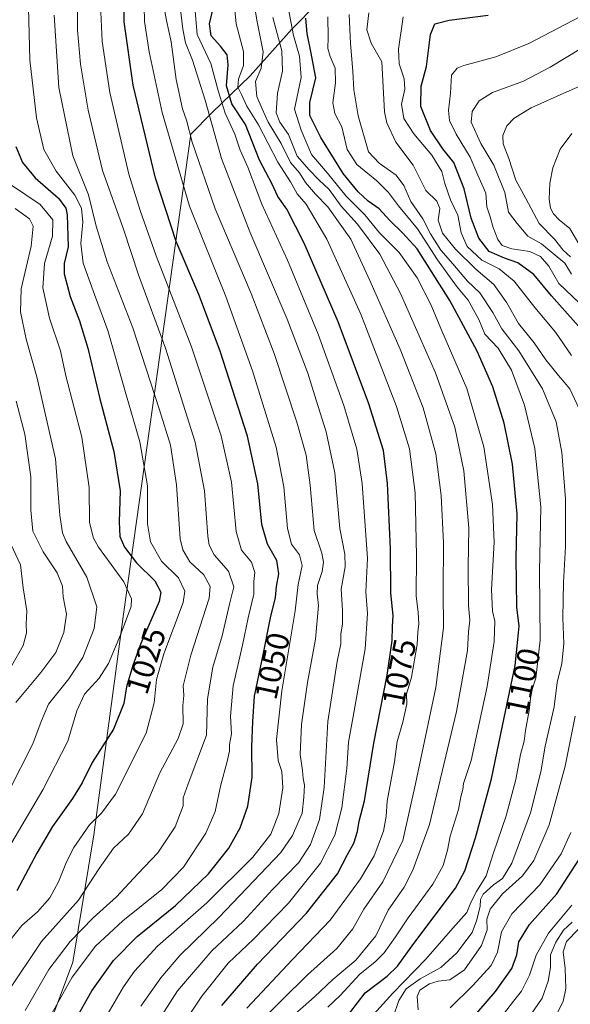
# Model space of a CAD drawing. Units: metres. Extents: x 644388 to 647835, y 4757713 to 4760099.
# Drawn here: x 645093 to 645267, y 4758701 to 4759012 of the extents above; entities that cross this region are included whole.
import ezdxf
from ezdxf.enums import TextEntityAlignment as Align

# ---------------------------------------------------------------- set-up
doc = ezdxf.new("R2010")
doc.units = ezdxf.units.M
doc.header["$MEASUREMENT"] = 0
for name, color, linetype, lineweight in [('Curva de nivel maestra', 30, 'Continuous', 30), ('Curva de nivel normal', 30, 'Continuous', 0), ('Espacio natural protegido', 121, 'Continuous', 13), ('Espacio natural protegido CxS', 121, 'Continuous', 0), ('Municipio', 91, 'Continuous', 13), ('Municipio CxS', 4, 'Continuous', 0), ('Rótulo de curva de nivel directora', 7, 'Continuous', 0)]:
    doc.layers.add(name, color=color, linetype=linetype, lineweight=lineweight)
doc.styles.add('Style-Arial', font='txt')

# ---------------------------------------------------------------- blocks, each defined once
blk = doc.blocks.new('*U12')
at = {"layer": 'Municipio CxS', "color": 4, "linetype": 'Continuous', "lineweight": 0, "flags": 128}
blk.add_lwpolyline([(645203.64, 4759034.12), (645179.19, 4759009.13), (645166.05, 4758994.46), (645154, 4758982.86), (645147.29, 4758975.96), (645126, 4758824.42), (645116.68, 4758754.79), (645110.11, 4758714.58), (645070.73, 4758609.15), (645009.25, 4758487.05), (644972.02, 4758415.11), (644887.42, 4758239.43), (644843.71, 4758148.66), (644829.5, 4758168.12), (644797.6, 4758204.89), (644760.09, 4758246.71)], dxfattribs=at)

msp = doc.modelspace()

# ---------------------------------------------------------------- linework, layer by layer
at = {"layer": 'Curva de nivel maestra', "color": 30, "linetype": 'Continuous', "lineweight": 30, "flags": 128}
for points, elevation in [([(645108.66, 4758692.4401), (645116.1, 4758705.4801), (645122.86, 4758715.0901), (645130.32, 4758722.7101), (645142.44, 4758732.4901), (645152.92, 4758742.4601), (645159.26, 4758750.5301), (645162.91, 4758756.9801), (645165.33, 4758763.8401), (645166.69, 4758772.9301), (645166.58, 4758782.5201), (645166.84, 4758790.5201), (645167.35, 4758798.5201), (645170.26, 4758812.0801), (645172.42, 4758823.3301), (645174.01, 4758829.6801), (645174.36, 4758833.1401), (645175.11, 4758837.1201), (645174.48, 4758841.3401), (645171.46, 4758846.5301), (645169.69, 4758852.7901), (645168.48, 4758865.5701), (645165.17, 4758880.5901), (645156.58, 4758907.4701), (645149.82, 4758925.4101), (645142.7, 4758942.0901), (645136.13, 4758962.0801), (645129.15, 4758991.5201), (645126.3, 4759011.5201), (645126.45, 4759030.5201)], 1050), ([(645157.07, 4758700.9201), (645168.3, 4758713.9501), (645183.78, 4758730.0001), (645193.63, 4758742.4401), (645196.73, 4758748.5201), (645198.77, 4758752.1201), (645199.9, 4758755.7701), (645200.38, 4758759.0301), (645202.06, 4758765.5201), (645205.09, 4758783.6901), (645209.3, 4758805.2201), (645210.88, 4758816.0801), (645210.98, 4758820.5001), (645211.17, 4758824.0301), (645210.45, 4758831.0501), (645210.29, 4758845.1001), (645209.42, 4758865.7401), (645208.06, 4758876.1601), (645203.47, 4758890.8501), (645193.84, 4758916.7701), (645183.11, 4758941.5701), (645177.59, 4758952.3201), (645174.77, 4758956.3001), (645172.97, 4758960.1601), (645168.97, 4758967.8301), (645164.55, 4758979.0801), (645160.23, 4758985.5801), (645158.58, 4758991.2901), (645159.13, 4758997.8701), (645158.79, 4759001.0601), (645156.69, 4759003.7901), (645153.7, 4759007.0401), (645153.18, 4759010.8301), (645154.12, 4759014.8401)], 1075), ([(645273.03, 4758911.5401), (645261.12, 4758924.9301), (645255.52, 4758931.7001), (645250.54, 4758935.4001), (645246.32, 4758936.8101), (645241.46, 4758938.9901), (645238.2, 4758943.1501), (645235.81, 4758949.5201), (645233.54, 4758958.7201), (645230.28, 4758967.0001), (645226.8, 4758971.3301), (645222.96, 4758977.1601), (645219.91, 4758984.7701), (645219.97, 4758991.1601), (645221.69, 4758997.3401), (645222.96, 4759007.5001), (645224.3, 4759010.8401), (645228.84, 4759012.0101), (645241.09, 4759013.5401)], 1125), ([(645197.51, 4758698.5101), (645202.32, 4758704.8501), (645209.31, 4758710.1801), (645212.57, 4758713.3101), (645217.64, 4758720.4401), (645230.86, 4758737.9101), (645233.74, 4758743.4201), (645237.1, 4758753.8501), (645242.18, 4758772.4301), (645246.19, 4758791.7101), (645249.61, 4758808.2501), (645250.47, 4758816.4101), (645250.9, 4758820.6901), (645250.21, 4758826.6901), (645250.01, 4758842.2401), (645250.32, 4758855.9701), (645248.79, 4758871.7801), (645246.2, 4758884.7901), (645242.63, 4758896.2601), (645237.72, 4758907.4701), (645229, 4758923.4301), (645218.68, 4758939.7501), (645214.14, 4758944.8601), (645210.11, 4758948.7501), (645206.73, 4758952.4501), (645203.3, 4758954.8301), (645200.16, 4758957.7601), (645195.34, 4758963.5601), (645192.62, 4758967.9501), (645188.33, 4758974.9001), (645184.84, 4758981.8501), (645184.9, 4758985.9901), (645186.75, 4758993.7401), (645185.2, 4759002.1401), (645184.01, 4759007.8101), (645183.64, 4759012.6701)], 1100), ([(645092.12, 4758972.1501), (645094.16, 4758967.0201), (645098.16, 4758962.1601), (645105.57, 4758955.7501), (645107.86, 4758952.6401), (645108.29, 4758950.4801), (645108.57, 4758940.4201), (645107.33, 4758935.1901), (645107.36, 4758931.8901), (645109.17, 4758924.7801), (645112.2, 4758917.0701), (645114.76, 4758908.3801), (645118.6, 4758892.3801), (645123, 4758875.8401), (645124.97, 4758863.4101), (645124.67, 4758853.5601), (645124.94, 4758848.9301), (645126.4, 4758845.5401), (645130.13, 4758840.6401), (645135.93, 4758834.9801), (645137.81, 4758831.3901), (645137.32, 4758828.4701), (645131.48, 4758815.1801), (645129.02, 4758808.1801), (645127, 4758801.5201), (645126.18, 4758796.1801), (645122.85, 4758788.1301), (645116.14, 4758777.6201), (645112.99, 4758771.2301), (645109.99, 4758766.2301), (645103.66, 4758757.3401), (645098.65, 4758748.9501), (645092.35, 4758737.0901)], 1025), ([(645232.35, 4758692.3701), (645243.45, 4758705.2501), (645248.66, 4758712.5801), (645250.2, 4758716.8701), (645250.87, 4758720.9701), (645254.23, 4758726.4601), (645262.78, 4758736.1301), (645270.95, 4758748.6401)], 1125)]:
    msp.add_lwpolyline(points, dxfattribs=dict(at, elevation=elevation))
at = {"layer": 'Curva de nivel normal', "color": 30, "linetype": 'Continuous', "lineweight": 0, "flags": 128}
for points, elevation in [([(645114.26, 4758686.57), (645126.04, 4758706.74), (645129.51, 4758711.71), (645136.74, 4758719.57), (645152.4, 4758733.32), (645166.88, 4758747.74), (645172.56, 4758754.99), (645175.12, 4758761.46), (645176.35, 4758769.63), (645175.97, 4758774.73), (645174.87, 4758778.24), (645174.29, 4758784.85), (645176.07, 4758800.18), (645180.23, 4758825.52), (645181.2, 4758833.84), (645182.39, 4758839.8), (645181.55, 4758843.17), (645179.05, 4758846.52), (645177.78, 4758851.45), (645176.64, 4758864.69), (645174.21, 4758877.15), (645166.81, 4758901.32), (645158.3, 4758924.71), (645146.88, 4758953.29), (645138.22, 4758982.88), (645134.11, 4759001.97), (645132.69, 4759011.59), (645132.38, 4759026.18)], 1055), ([(645166.39, 4759022.68), (645168.22, 4759011.46), (645170.08, 4759002), (645169.46, 4758996.85), (645167.73, 4758992.66), (645168.1, 4758987.92), (645169.85, 4758983.98), (645171.73, 4758979.8), (645175.82, 4758973.05), (645178.74, 4758967.05), (645181.59, 4758963.78), (645183.52, 4758960.72), (645186.62, 4758957.06), (645190.58, 4758953.1), (645197.78, 4758942.88), (645203.8, 4758929.78), (645213.41, 4758908.11), (645220.58, 4758889.56), (645224.59, 4758875.1), (645226.34, 4758861.86), (645227.07, 4758846.93), (645226.91, 4758831.77), (645227.06, 4758820.12), (645224.63, 4758801.26), (645218.22, 4758770.88), (645214.25, 4758752.97), (645207.87, 4758739.88), (645201.86, 4758731.24), (645198.48, 4758725.08), (645193.4, 4758718.91), (645184.08, 4758710.52), (645168.28, 4758694.85)], 1085), ([(645118.65, 4759019.26), (645119.27, 4759005.29), (645121.73, 4758989.16), (645127.74, 4758963.33), (645131.28, 4758951.85), (645136.32, 4758937.53), (645147.55, 4758908.85), (645156.85, 4758880.72), (645160.12, 4758866.11), (645161.6, 4758850.5), (645163.31, 4758844.6), (645166.41, 4758840.86), (645167.46, 4758837.63), (645167.23, 4758834.76), (645167.2, 4758830.72), (645165.43, 4758823.29), (645163.65, 4758814.66), (645160.69, 4758801.82), (645159.86, 4758792.21), (645160.09, 4758786.62), (645159.47, 4758783.33), (645159.46, 4758781.3), (645158.8, 4758777.95), (645156.82, 4758770.6), (645154.99, 4758762.16), (645152.05, 4758755.26), (645144.98, 4758744.52), (645138.12, 4758737.52), (645125.82, 4758727.64), (645117.24, 4758719.65), (645109.84, 4758709.8), (645099.96, 4758692.14)], 1045), ([(645131.54, 4758700.66), (645137.82, 4758709.56), (645143.83, 4758716.69), (645156.24, 4758728.78), (645175.68, 4758749.23), (645179.37, 4758754.51), (645182.4, 4758761.56), (645182.94, 4758766.69), (645183.22, 4758770.42), (645182.78, 4758772.56), (645182.5, 4758775.03), (645181.8, 4758780.16), (645182.22, 4758789.61), (645184.13, 4758802.85), (645186.69, 4758816.52), (645187.62, 4758827.18), (645187.14, 4758830.85), (645187.3, 4758833.44), (645188.7, 4758837.88), (645189.22, 4758840.81), (645188.64, 4758843.65), (645186.24, 4758850.88), (645184.95, 4758865.18), (645183.67, 4758874.66), (645180.71, 4758885.1), (645173.65, 4758906.71), (645166.33, 4758925.68), (645155.01, 4758952.41), (645147.72, 4758973.42), (645145.9, 4758980.44), (645144.68, 4758984.04), (645142.7, 4758993.23), (645141.1, 4759005.18), (645139.61, 4759011.87), (645138, 4759020.57)], 1060), ([(645164.95, 4758700.01), (645179.38, 4758715.39), (645191.26, 4758727.85), (645200.89, 4758740.92), (645205.14, 4758748.15), (645208.08, 4758755.92), (645208.94, 4758760.52), (645209.24, 4758765.39), (645211.55, 4758777.82), (645212.37, 4758784.23), (645214.24, 4758790.29), (645215.45, 4758796.09), (645215.41, 4758799.18), (645216.91, 4758804.52), (645218.75, 4758814.81), (645218.93, 4758818.75), (645219.24, 4758821.4), (645219.06, 4758824.92), (645218.4, 4758830.18), (645218.51, 4758842.85), (645218.13, 4758862.79), (645216.29, 4758876.59), (645212.2, 4758889.98), (645200.97, 4758919.12), (645190.21, 4758942.86), (645183.74, 4758953.85), (645180.9, 4758957.19), (645178.73, 4758960.96), (645174.78, 4758967.15), (645168.63, 4758978.92), (645164.96, 4758984.85), (645163.33, 4758988.52), (645162.14, 4758990.85), (645162.33, 4758993.4), (645163.93, 4758997.7), (645163.89, 4759002.05), (645161.56, 4759010.81), (645160.53, 4759021.65)], 1080), ([(645111.54, 4759018.98), (645111.58, 4759008.85), (645112.52, 4758998.12), (645114.9, 4758983.54), (645119.44, 4758964.57), (645126.08, 4758946.01), (645130.82, 4758931.62), (645139.26, 4758908.46), (645148.64, 4758878.7), (645151.66, 4758863.33), (645152.64, 4758849.04), (645153.04, 4758846.27), (645154.64, 4758843.17), (645159.2, 4758837.98), (645160.9, 4758833.02), (645159.49, 4758827.58), (645157.15, 4758817.59), (645154.2, 4758807.72), (645152.52, 4758797.72), (645152.25, 4758786.24), (645146.48, 4758770.89), (645144.89, 4758766.48), (645144.92, 4758763.92), (645142.4, 4758757.28), (645136.92, 4758749.11), (645130.57, 4758742.47), (645123.87, 4758735.18), (645116.52, 4758728.58), (645109.18, 4758721.12), (645102.52, 4758712.25), (645095.03, 4758699.34)], 1040), ([(645126.7, 4758679.85), (645143.1, 4758705.52), (645153.88, 4758718.18), (645163.86, 4758727.36), (645173.08, 4758737.55), (645181.34, 4758746.02), (645185.11, 4758751.71), (645187.87, 4758759.63), (645189.4, 4758769.71), (645190.51, 4758790.52), (645193.46, 4758809.52), (645194.63, 4758815.08), (645194.61, 4758818.16), (645195.15, 4758821.34), (645195.14, 4758825.66), (645194.76, 4758832.29), (645196.02, 4758839.34), (645195.92, 4758843.42), (645194.28, 4758851.52), (645192.72, 4758869.06), (645190.05, 4758882), (645186.82, 4758892.06), (645184.25, 4758900.54), (645177.73, 4758917.59), (645165.88, 4758945.18), (645157, 4758968.31), (645151.81, 4758986.71), (645147.82, 4758999.32), (645145.66, 4759004.79), (645144.73, 4759009.18), (645143.98, 4759016.17)], 1065), ([(645137.42, 4758683.84), (645150.72, 4758703.78), (645159.12, 4758714.25), (645167.1, 4758721.78), (645178.12, 4758733.18), (645188.19, 4758745.85), (645192.74, 4758754.7), (645194.98, 4758763.25), (645196.58, 4758775.66), (645197.01, 4758783.98), (645198.56, 4758792.11), (645202.28, 4758813.47), (645203.07, 4758824.6), (645202.58, 4758831.44), (645203.1, 4758842.06), (645201.35, 4758865.65), (645199.69, 4758876.55), (645195.64, 4758890.37), (645187.51, 4758912.86), (645177.79, 4758936.19), (645169.68, 4758953.88), (645165.3, 4758965.54), (645162.91, 4758970.97), (645161.19, 4758975.96), (645158.14, 4758982.63), (645156, 4758989.41), (645153.57, 4758998.27), (645149.28, 4759007.47), (645148.59, 4759016.12)], 1070), ([(645190.51, 4758700.35), (645194.38, 4758703.98), (645200.6, 4758710.72), (645205.45, 4758714.65), (645208.29, 4758717.52), (645211.94, 4758722.52), (645215.84, 4758728.52), (645223.63, 4758739.18), (645226.89, 4758745.13), (645228.33, 4758749.96), (645229.17, 4758754.36), (645231.74, 4758762.78), (645232.54, 4758766.8), (645233.1, 4758769.07), (645233.34, 4758771), (645235.76, 4758778.22), (645240.8, 4758801.61), (645243.05, 4758815.85), (645243.22, 4758822.18), (645242.46, 4758825.34), (645242.24, 4758832.2), (645243.01, 4758847.2), (645242.54, 4758859.06), (645239.75, 4758877.23), (645234.39, 4758895.7), (645226.52, 4758913.95), (645223.06, 4758922.24), (645218.74, 4758930.6), (645213.01, 4758938.66), (645206.82, 4758944.86), (645202.25, 4758950.57), (645196.28, 4758956.47), (645190.45, 4758963.64), (645185.4, 4758969.59), (645182.1, 4758977.29), (645180.04, 4758983.9), (645182.11, 4758993.84), (645181.64, 4759000.64), (645179.73, 4759007.12), (645177.63, 4759018.16)], 1095), ([(645088.2, 4758718.85), (645093.94, 4758726.09), (645098.86, 4758730.48), (645102.75, 4758734.85), (645105.56, 4758739.9), (645108.06, 4758746.28), (645110.34, 4758750.75), (645115.32, 4758757.97), (645119.07, 4758761.65), (645123.48, 4758767.58), (645133.17, 4758786.85), (645135.73, 4758796.41), (645136.47, 4758803.82), (645138.75, 4758811.93), (645144.9, 4758828.07), (645145.37, 4758831.7), (645143.45, 4758835.86), (645138.08, 4758841.2), (645134.55, 4758847.3), (645133.67, 4758853), (645133.62, 4758864.92), (645131.23, 4758878.85), (645126.65, 4758894.48), (645121.14, 4758914.01), (645116.87, 4758925.4), (645113.31, 4758935.28), (645112.59, 4758941.46), (645113.18, 4758948.18), (645112.76, 4758952.65), (645110.68, 4758956.72), (645104.8, 4758964.32), (645100.9, 4758971.18), (645098.58, 4758981.18), (645096.5, 4758999.52), (645096.11, 4759015.85)], 1030), ([(645104.14, 4759013.6), (645105.66, 4758990.69), (645110.11, 4758969.2), (645115, 4758956.85), (645117.45, 4758946.98), (645120.87, 4758935.68), (645129.02, 4758914.88), (645137.45, 4758888.98), (645140.93, 4758877.79), (645142.74, 4758865.26), (645143.96, 4758848.19), (645144.73, 4758844.7), (645147.03, 4758840.94), (645151.42, 4758836.85), (645153.36, 4758833.2), (645153.05, 4758829.52), (645147.25, 4758811.52), (645144.86, 4758801.85), (645145.06, 4758798.78), (645144.78, 4758795.58), (645144.83, 4758789.8), (645143.3, 4758785.19), (645137.54, 4758774.32), (645132.05, 4758761.38), (645127.68, 4758754.98), (645122.93, 4758750.52), (645118.42, 4758744.18), (645111.8, 4758734.18), (645100.16, 4758721.11), (645089.31, 4758704.86)], 1035), ([(645195.91, 4758687.99), (645211.05, 4758704.74), (645221.42, 4758715.5), (645230.03, 4758725.34), (645234.42, 4758730.2), (645235.72, 4758733.43), (645237.42, 4758736.86), (645240.52, 4758741.79), (645242.81, 4758749.1), (645246.78, 4758760.72), (645249.9, 4758772.18), (645251.36, 4758780.14), (645252.45, 4758784.34), (645252.87, 4758787.72), (645254.12, 4758794.06), (645254.71, 4758799.71), (645256.16, 4758804.26), (645257.53, 4758816.22), (645257.33, 4758837.94), (645257.8, 4758858.34), (645255.9, 4758876.76), (645252.61, 4758890.47), (645248.54, 4758901.5), (645244.28, 4758908.44), (645240.14, 4758912.85), (645238.18, 4758917.45), (645234.83, 4758923.58), (645231.18, 4758927.98), (645225.14, 4758936.29), (645218.84, 4758946.11), (645212.86, 4758953.36), (645209.73, 4758957.59), (645206.04, 4758961.27), (645199.73, 4758966.4), (645196.59, 4758971.15), (645194.97, 4758978.28), (645192.7, 4758982.57), (645192.1, 4758985.85), (645192.97, 4758992.18), (645192.82, 4758996.84), (645191.23, 4759000.47), (645190.58, 4759003.09), (645190.65, 4759006.59), (645190.54, 4759013.06)], 1105), ([(645211.12, 4758697.18), (645212.9, 4758702.4), (645215.29, 4758706.11), (645219.64, 4758709.34), (645226.22, 4758712.92), (645231.26, 4758717.52), (645236.04, 4758723.87), (645237.42, 4758727.6), (645238.62, 4758732.12), (645238.68, 4758734.33), (645239.58, 4758736.04), (645242.8, 4758738.99), (645245.68, 4758740.94), (645248.58, 4758745.85), (645254.52, 4758761.72), (645257.78, 4758774.68), (645259.09, 4758782.72), (645261.94, 4758795.18), (645262.95, 4758802.85), (645264.41, 4758808.85), (645265.06, 4758815.12), (645264.75, 4758823.26), (645264.92, 4758834.45), (645265.57, 4758845.85), (645265.54, 4758860.85), (645264.39, 4758875.51), (645262.55, 4758885.17), (645258.31, 4758895.63), (645250.84, 4758907.55), (645245.46, 4758914.55), (645242.62, 4758919.64), (645238.46, 4758925.87), (645234.62, 4758929.62), (645230.04, 4758935.04), (645226.16, 4758939.32), (645222.94, 4758944.53), (645220.53, 4758949.24), (645216.77, 4758954.78), (645214.52, 4758959.83), (645212.09, 4758963.08), (645206.72, 4758966.82), (645203.39, 4758970.42), (645200.12, 4758981.76), (645198.73, 4758990), (645198.45, 4758995.85), (645197.74, 4759004.66), (645197.32, 4759013.78)], 1110), ([(645269.88, 4758889.23), (645266.93, 4758895.58), (645263.37, 4758899.79), (645259.34, 4758904.79), (645255.62, 4758910.13), (645250.73, 4758916.22), (645247.04, 4758922.73), (645242.94, 4758928.52), (645237.28, 4758933.38), (645230.79, 4758939.66), (645226.75, 4758944.72), (645225.32, 4758948.85), (645225.9, 4758952.52), (645224.98, 4758954.85), (645221.5, 4758958.18), (645217.46, 4758966.18), (645212.01, 4758973.52), (645209.19, 4758979.6), (645208.45, 4758983.05), (645207.54, 4758998.85), (645204.26, 4759004.7), (645202.89, 4759008.92), (645203.43, 4759014.29)], 1115), ([(645267.48, 4758906.1), (645262.44, 4758913.51), (645255.91, 4758921.28), (645249.31, 4758929.63), (645244.61, 4758933.46), (645239.14, 4758936.21), (645234.52, 4758940.57), (645232.62, 4758944.82), (645231.59, 4758950.46), (645229.21, 4758955.31), (645227.5, 4758960.4), (645226.54, 4758964.24), (645223.34, 4758969.35), (645217.66, 4758976.14), (645214.57, 4758980.91), (645213.84, 4758985.46), (645214.85, 4758990.25), (645214.66, 4758993.52), (645213.02, 4758998.18), (645212.87, 4759002.81), (645214.28, 4759013.02)], 1120), ([(645269.93, 4758922.68), (645263.43, 4758928.85), (645260.25, 4758934.31), (645257.7, 4758937.39), (645254.25, 4758938.97), (645248.6, 4758939.79), (645245.55, 4758940.87), (645244.15, 4758942.71), (645242.69, 4758946.57), (645241.82, 4758949.88), (645240.74, 4758953.06), (645240.42, 4758957.4), (645237.9, 4758963.1), (645235.44, 4758968.74), (645231.05, 4758976), (645228.9, 4758980.31), (645228.59, 4758983.46), (645229.2, 4758988.93), (645229.52, 4758994.61), (645231.33, 4758996.83), (645233.43, 4758997.7), (645243.61, 4759000.45), (645253.95, 4759004.66), (645272.5, 4759014.36)], 1130), ([(645166.8, 4758686.32), (645186.31, 4758703.6), (645192.09, 4758709.04), (645199.36, 4758715.18), (645205.64, 4758722.87), (645209.62, 4758730.94), (645214.58, 4758738.21), (645217.36, 4758743.63), (645222.67, 4758757.98), (645231.15, 4758793.66), (645234.64, 4758812.95), (645234.96, 4758818.88), (645235.36, 4758822.52), (645234.89, 4758827.15), (645234.88, 4758839.46), (645235.06, 4758851.58), (645233.47, 4758869.66), (645230.62, 4758883.45), (645224.49, 4758900.67), (645213.47, 4758925.66), (645206.92, 4758938.06), (645199.89, 4758947.62), (645194.7, 4758953.23), (645191, 4758958.48), (645187.7, 4758961.58), (645184.65, 4758964.73), (645180.81, 4758969.08), (645178.13, 4758975.94), (645175.4, 4758979.78), (645174.27, 4758982.76), (645174.64, 4758988.96), (645176.21, 4758995.88), (645176.06, 4759002.35), (645173.2, 4759012.81)], 1090), ([(645267.48, 4758931.78), (645265.38, 4758935.24), (645258.01, 4758941.37), (645253.62, 4758943.81), (645250.25, 4758947.78), (645247.55, 4758951.41), (645246.36, 4758957.58), (645242.89, 4758966.16), (645238.84, 4758973.04), (645235.8, 4758979.82), (645236.06, 4758983.18), (645238.3, 4758986.52), (645242.49, 4758989.16), (645252.24, 4758992.75), (645260.72, 4758997.18), (645270.26, 4759002.94)], 1135), ([(645267.1, 4758937.31), (645264.79, 4758939.41), (645262.12, 4758942.84), (645257.24, 4758947.78), (645253.08, 4758955.68), (645249.83, 4758961.48), (645247.7, 4758968.27), (645245.89, 4758972.96), (645245.72, 4758975.58), (645247.04, 4758978.59), (645249.32, 4758981.09), (645254.66, 4758984.28), (645265.99, 4758989.36), (645274.66, 4758993.15)], 1140), ([(645269.72, 4758941.37), (645266.91, 4758946.26), (645263.59, 4758948.97), (645261.72, 4758950.82), (645260.76, 4758952.62), (645260.41, 4758955.46), (645260.65, 4758960.57), (645261.51, 4758965.4), (645263.82, 4758971.24), (645267.57, 4758976.2)], 1145), ([(645090.76, 4758752.38), (645100.57, 4758768.96), (645108.45, 4758784.3), (645111.3, 4758793.96), (645113.7, 4758799.15), (645118.32, 4758804.27), (645121.32, 4758808.91), (645125.09, 4758817.89), (645128.5, 4758826.89), (645128.55, 4758829.33), (645126.11, 4758834.68), (645118.2, 4758845.59), (645116.54, 4758848.45), (645115.32, 4758853.4), (645115.24, 4758864.45), (645112.92, 4758880.29), (645110.43, 4758889.54), (645107.88, 4758899.74), (645106.12, 4758907.56), (645102.74, 4758917.94), (645100.64, 4758927.5), (645101.14, 4758935.11), (645103.69, 4758943.78), (645103.77, 4758948.92), (645099.8, 4758953.78), (645090.71, 4758959.9)], 1020), ([(645089.89, 4758768.52), (645097.45, 4758783.52), (645100.07, 4758790.56), (645102.34, 4758796.04), (645108.84, 4758804.04), (645113.19, 4758810.77), (645116.79, 4758819.86), (645117.61, 4758826.73), (645114.52, 4758836.1), (645108, 4758847.42), (645106.78, 4758850.12), (645105.98, 4758855.74), (645104.56, 4758873.46), (645098.75, 4758899.4), (645095.37, 4758911.32), (645093.52, 4758919.85), (645093.72, 4758927.18), (645096.91, 4758940.61), (645097.49, 4758946.9), (645096.38, 4758949.28), (645091.86, 4758952.5)], 1015), ([(645092.02, 4758796.51), (645099.98, 4758806.04), (645104.74, 4758812.33), (645107.23, 4758818.64), (645108.01, 4758824.45), (645107.04, 4758829.9), (645106.84, 4758833.23), (645105.12, 4758837.45), (645100.74, 4758844.14), (645097.44, 4758850.63), (645096.77, 4758857.24), (645096.78, 4758867.78), (645094.92, 4758881.22), (645092.14, 4758891.65)], 1010), ([(645090.82, 4758808.18), (645094.38, 4758814.52), (645095.4, 4758818.53), (645095.31, 4758821.23), (645095.52, 4758825.53), (645094.43, 4758832.72), (645093.51, 4758839.98), (645090.61, 4758846.38)], 1005), ([(645219.01, 4758699.53), (645218.73, 4758703.69), (645219.58, 4758705.72), (645222.66, 4758707.74), (645225.32, 4758708.58), (645229.02, 4758708.94), (645233.62, 4758712.13), (645239.05, 4758719.85), (645240.82, 4758724.76), (645240.7, 4758728.16), (645241.74, 4758731.27), (645245.7, 4758736.17), (645251.99, 4758741.84), (645255.57, 4758746.63), (645260.42, 4758757.9), (645265.39, 4758776.43), (645268.6, 4758792.18)], 1115), ([(645229.11, 4758700.18), (645236.19, 4758707.08), (645242.06, 4758713.45), (645244.1, 4758717.75), (645245.39, 4758724.18), (645248.6, 4758729.85), (645257.42, 4758739), (645264.2, 4758748.78), (645267.2, 4758755.45)], 1120), ([(645246.03, 4758698.12), (645249.09, 4758702.27), (645251.63, 4758705.35), (645254.2, 4758710.43), (645256.32, 4758716.74), (645260.14, 4758723.7), (645267.57, 4758732.56)], 1130), ([(645254.55, 4758697.85), (645258.16, 4758703.18), (645260.1, 4758708.51), (645260.78, 4758712.83), (645260.85, 4758716.84), (645262.47, 4758720.9), (645264.88, 4758724.71), (645267.66, 4758727.2)], 1135), ([(645262.66, 4758697.98), (645264.79, 4758702.12), (645265.64, 4758706.29), (645265.48, 4758712.57), (645264.86, 4758717.85), (645265.91, 4758721.1), (645269.62, 4758724.96)], 1140)]:
    msp.add_lwpolyline(points, dxfattribs=dict(at, elevation=elevation))
at = {"layer": 'Espacio natural protegido', "color": 121, "linetype": 'Continuous', "lineweight": 13, "flags": 128}
msp.add_lwpolyline([(645346.3513, 4759182.7965), (645321.9998, 4759158.7019), (645302.5645, 4759136.3775), (645290.5794, 4759124.7871), (645286.5297, 4759120.8708), (645267.9445, 4759100.2184), (645230.3257, 4759061.8268), (645203.6436, 4759034.1178), (645179.1863, 4759009.1324), (645166.0543, 4758994.4565), (645153.9963, 4758982.8566), (645147.2935, 4758975.961), (645126.0038, 4758824.4228), (645116.6798, 4758754.7873), (645110.1085, 4758714.5844), (645070.7305, 4758609.1516), (645009.2453, 4758487.0517), (644972.0176, 4758415.1059), (644887.4241, 4758239.4335), (644843.713, 4758148.66)], dxfattribs=at)
msp.add_lwpolyline([(645346.3513, 4759182.7965), (645321.9998, 4759158.7019), (645302.5645, 4759136.3775), (645290.5794, 4759124.7871), (645286.5297, 4759120.8708), (645267.9445, 4759100.2184), (645230.3257, 4759061.8268), (645203.6436, 4759034.1178), (645179.1863, 4759009.1324), (645166.0543, 4758994.4565), (645153.9963, 4758982.8566), (645147.2935, 4758975.961), (645126.0038, 4758824.4228), (645116.6798, 4758754.7873), (645110.1085, 4758714.5844), (645070.7305, 4758609.1516), (645009.2453, 4758487.0517), (644972.0176, 4758415.1059), (644887.4241, 4758239.4335), (644843.713, 4758148.66)], dxfattribs=at)
at = {"layer": 'Espacio natural protegido CxS', "color": 121, "linetype": 'Continuous', "lineweight": 0, "flags": 128}
msp.add_lwpolyline([(644936.0579, 4758054.0341), (644843.713, 4758148.66), (644887.4241, 4758239.4335), (644972.0176, 4758415.1059), (645009.2453, 4758487.0517), (645070.7304, 4758609.1516), (645110.1085, 4758714.5844), (645116.6797, 4758754.7873), (645126.0038, 4758824.4228), (645147.2935, 4758975.961), (645153.9963, 4758982.8566), (645166.0543, 4758994.4565), (645179.1863, 4759009.1324), (645203.6436, 4759034.1178)], dxfattribs=at)
msp.add_lwpolyline([(644936.0579, 4758054.0341), (644843.713, 4758148.66), (644887.4241, 4758239.4335), (644972.0176, 4758415.1059), (645009.2453, 4758487.0517), (645070.7304, 4758609.1516), (645110.1085, 4758714.5844), (645116.6797, 4758754.7873), (645126.0038, 4758824.4228), (645147.2935, 4758975.961), (645153.9963, 4758982.8566), (645166.0543, 4758994.4565), (645179.1863, 4759009.1324), (645203.6436, 4759034.1178)], dxfattribs=at)
at = {"layer": 'Municipio', "color": 91, "linetype": 'Continuous', "lineweight": 13, "flags": 128}
msp.add_lwpolyline([(645346.3513, 4759182.7965), (645321.9998, 4759158.7019), (645302.5645, 4759136.3775), (645290.5794, 4759124.7871), (645286.5297, 4759120.8708), (645267.9445, 4759100.2184), (645230.3257, 4759061.8268), (645203.6436, 4759034.1178), (645179.1863, 4759009.1324), (645166.0543, 4758994.4565), (645153.9963, 4758982.8566), (645147.2935, 4758975.961), (645126.0038, 4758824.4228), (645116.6798, 4758754.7873), (645110.1085, 4758714.5844), (645070.7305, 4758609.1516), (645009.2453, 4758487.0517), (644972.0176, 4758415.1059), (644887.4241, 4758239.4335), (644843.713, 4758148.66)], dxfattribs=at)
msp.add_lwpolyline([(645346.3513, 4759182.7965), (645321.9998, 4759158.7019), (645302.5645, 4759136.3775), (645290.5794, 4759124.7871), (645286.5297, 4759120.8708), (645267.9445, 4759100.2184), (645230.3257, 4759061.8268), (645203.6436, 4759034.1178), (645179.1863, 4759009.1324), (645166.0543, 4758994.4565), (645153.9963, 4758982.8566), (645147.2935, 4758975.961), (645126.0038, 4758824.4228), (645116.6798, 4758754.7873), (645110.1085, 4758714.5844), (645070.7305, 4758609.1516), (645009.2453, 4758487.0517), (644972.0176, 4758415.1059), (644887.4241, 4758239.4335), (644843.713, 4758148.66)], dxfattribs=at)
at = {"layer": 'Municipio CxS', "color": 4, "linetype": 'Continuous', "lineweight": 0, "flags": 128}
msp.add_lwpolyline([(644803.616, 4758134.235), (644843.713, 4758148.66), (644887.4241, 4758239.4335), (644972.0176, 4758415.1059), (645009.2453, 4758487.0517), (645070.7304, 4758609.1516), (645110.1085, 4758714.5844), (645116.6797, 4758754.7873), (645126.0038, 4758824.4228), (645147.2935, 4758975.961), (645153.9963, 4758982.8566), (645166.0543, 4758994.4565), (645179.1863, 4759009.1324), (645203.6436, 4759034.1178)], dxfattribs=at)

# ---------------------------------------------------------------- block references
at = {"layer": 'Municipio CxS', "color": 4, "linetype": 'Continuous', "lineweight": 0}
msp.add_blockref('*U12', (0, 0), dxfattribs=at)

# ---------------------------------------------------------------- texts
at = {"layer": 'Rótulo de curva de nivel directora', "color": 7, "linetype": 'Continuous', "lineweight": 0, "style": 'Style-Arial'}
for s, rotation, p in [('1025', 73.127317, (645133.1685, 4758809.7173)), ('1050', 77.888014, (645173.0142, 4758808.085)), ('1075', 78.93586, (645213.0637, 4758806.0961)), ('1100', 78.317358, (645252.1661, 4758803.1895))]:
    msp.add_text(s, height=7, rotation=rotation, dxfattribs=at).set_placement(p, align=Align.MIDDLE_CENTER)

doc.saveas('drawing.dxf')
